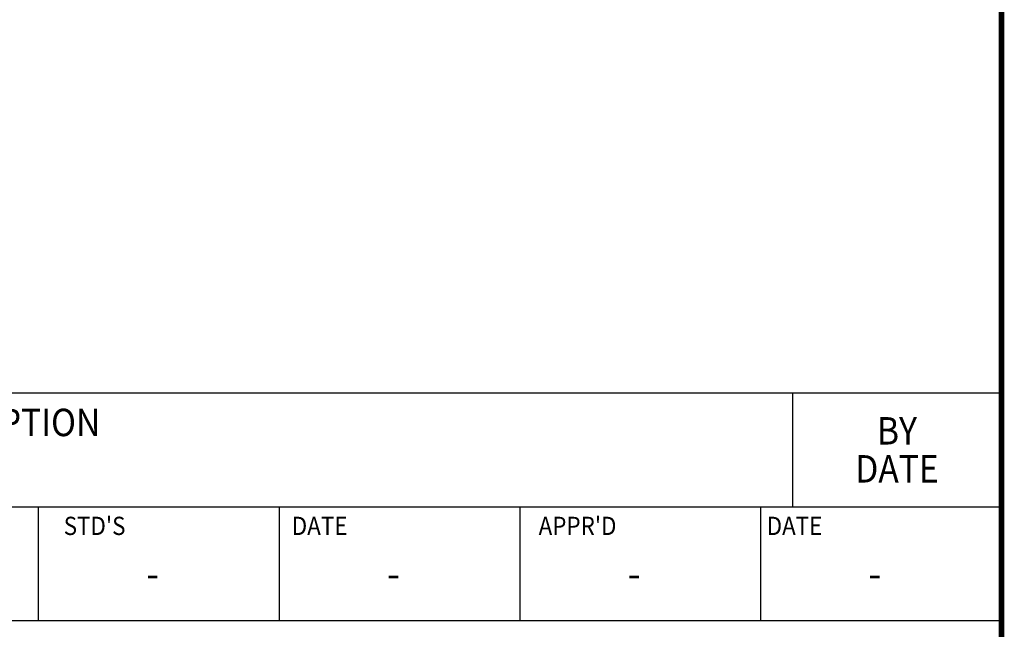
# Model space of a CAD drawing. Extents: x 0.5 to 43.5, y 0.5 to 33.5.
# Drawn here: x 38.7 to 43.5, y 4 to 7 of the extents above; entities that cross this region are included whole.
import ezdxf
from ezdxf.enums import TextEntityAlignment as Align

# ---------------------------------------------------------------- set-up
doc = ezdxf.new("R2010")
doc.units = 0
doc.header["$MEASUREMENT"] = 0
for name, color, linetype in [('1', 7, 'Continuous'), ('12', 7, 'Continuous'), ('14', 7, 'Continuous'), ('8', 7, 'Continuous')]:
    doc.layers.add(name, color=color, linetype=linetype)
doc.styles.get("Standard").update_dxf_attribs({"font": 'monotxt.shx'})

msp = doc.modelspace()

# ---------------------------------------------------------------- linework, layer by layer
at = {"layer": '1', "color": 5, "linetype": 'Continuous'}
for p, q in [((38.7504, 4.062464), (38.7504, 4.624958)), ((39.9378, 4.062464), (39.9378, 4.624958)), ((41.1252, 4.062464), (41.1252, 4.624958)), ((42.3126, 4.062464), (42.3126, 4.624958))]:
    msp.add_line(p, q, dxfattribs=at)
at = {"layer": '1', "color": 5, "linetype": 'Continuous', "const_width": 0.0275}
msp.add_lwpolyline([(43.5, 0.5), (43.5, 33.5)], dxfattribs=at)
at = {"layer": '12', "color": 5, "linetype": 'Continuous'}
msp.add_line((42.468636, 5.187453), (42.468636, 4.624953), dxfattribs=at)
at = {"layer": '8', "color": 5, "linetype": 'Continuous'}
for p, q in [((36.374886, 5.187453), (43.5, 5.187453)), ((36.374886, 4.624958), (43.5, 4.624958)), ((43.499943, 4.062464), (36.374886, 4.062464))]:
    msp.add_line(p, q, dxfattribs=at)

# ---------------------------------------------------------------- texts
at = {"layer": '14', "color": 5, "linetype": 'Continuous', "width": 0.9}
for s, height, p in [('REVISION DESCRIPTION', 0.1349997, (37.21484, 5.041206)), ("STD'S", 0.0899999, (38.874189, 4.531214)), ('DATE', 0.0899999, (39.999189, 4.531214)), ("APPR'D", 0.0899999, (41.216733, 4.531214)), ('DATE', 0.0899999, (42.341733, 4.531214))]:
    msp.add_text(s, height=height, dxfattribs=at).set_placement(p, align=Align.MIDDLE_LEFT)
for s, height, p in [('BY', 0.1349997, (42.984318, 4.999953)), ('DATE', 0.1349997, (42.984318, 4.812453)), ('-', 0.15, (39.312969, 4.296841)), ('-', 0.15, (40.500369, 4.296841)), ('-', 0.15, (41.687769, 4.296841)), ('-', 0.15, (42.875169, 4.296841))]:
    msp.add_text(s, height=height, dxfattribs=at).set_placement(p, align=Align.MIDDLE_CENTER)

doc.saveas('drawing.dxf')
